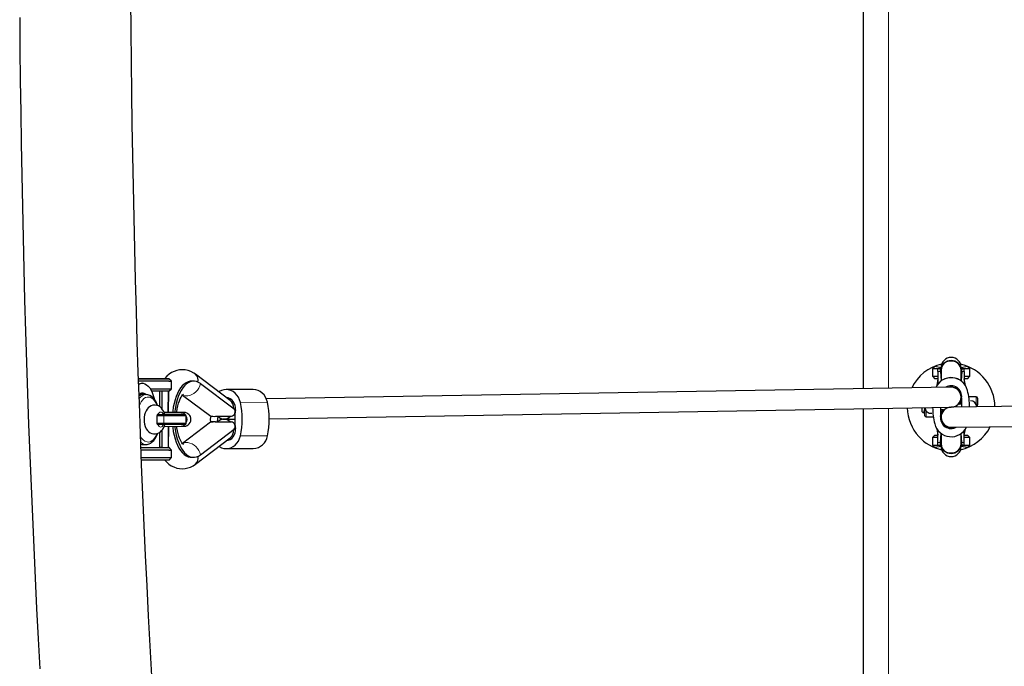
# Model space of a CAD drawing. Units: millimetres. Extents: x 2397 to 19845, y 2781 to 13205.
# Drawn here: x 10647 to 11434, y 5717 to 6234 of the extents above; entities that cross this region are included whole.
import ezdxf

# ---------------------------------------------------------------- set-up
doc = ezdxf.new("R2010")
doc.units = ezdxf.units.MM
doc.header["$LTSCALE"] = 50

msp = doc.modelspace()

# ---------------------------------------------------------------- linework, layer by layer
at = {"color": 7, "linetype": 'Continuous', "lineweight": 25}
for p, q in [((11321.18, 5939.19), (11321.18, 6423.19)), ((11378.18, 5957.05), (11376.18, 5955.05)), ((11376.18, 5955.05), (11376.18, 5949.05)), ((11382.68, 5954.97), (11376.18, 5955.05)), ((11378.18, 5957.05), (11383.18, 5956.15)), ((11383.18, 5956.15), (11383.18, 5954.07)), ((11399.18, 5956.15), (11404.18, 5957.05)), ((11399.18, 5954.07), (11399.18, 5956.15)), ((11406.18, 5955.05), (11399.68, 5954.97)), ((11406.18, 5955.05), (11404.18, 5957.05)), ((11406.18, 5949.05), (11406.18, 5955.05)), ((10768.28, 5945.13), (10766.28, 5947.13)), ((10815.27, 5929.68), (10787.36, 5950.7)), ((11376.18, 5949.05), (11378.18, 5947.05)), ((11376.18, 5949.05), (11380.68, 5949.05)), ((11382.68, 5954.97), (11380.68, 5954.97)), ((11380.68, 5953), (11380.68, 5954.97)), ((11380.68, 5953), (11380.68, 5943.03)), ((11382.68, 5953), (11382.68, 5954.97)), ((11382.68, 5953), (11383.18, 5945.42)), ((11383.18, 5954.07), (11383.18, 5945.42)), ((11399.18, 5945.42), (11399.18, 5954.07)), ((11399.68, 5953), (11399.18, 5945.42)), ((11401.68, 5954.97), (11399.68, 5954.97)), ((11399.68, 5953), (11399.68, 5954.97)), ((11401.68, 5953), (11401.68, 5954.97)), ((11401.68, 5953), (11401.68, 5943.03)), ((11401.68, 5949.05), (11406.18, 5949.05)), ((11404.18, 5947.05), (11406.18, 5949.05)), ((10744.87, 5943.53), (10742.1, 5942.81)), ((10742.1, 5942.81), (10742.94, 5943.14)), ((10768.29, 5939.13), (10768.28, 5945.13)), ((10786.01, 5945.17), (10784.28, 5945.17)), ((10791.36, 5943.23), (10818.27, 5923.15)), ((11391.04, 5940.37), (10844.06, 5931.08)), ((11380.68, 5947.05), (11378.18, 5947.05)), ((11380.68, 5947.05), (11379.68, 5941.61)), ((11404.18, 5947.05), (11401.68, 5947.05)), ((11402.68, 5941.61), (11401.68, 5947.05)), ((10747.98, 5934.54), (10745.82, 5934.54)), ((10747.79, 5934.53), (10747.98, 5934.54)), ((10758.73, 5937.09), (10758.74, 5924.86)), ((10760.78, 5922.99), (10760.77, 5937.1)), ((10765.71, 5920.09), (10765.79, 5937.12)), ((10765.79, 5937.12), (10765.71, 5920.09)), ((10766.29, 5937.13), (10768.29, 5939.13)), ((10777.07, 5934.03), (10799.67, 5917.16)), ((10833.61, 5938.5), (10812.01, 5938.45)), ((11399.18, 5932.44), (11399.18, 5935.85)), ((11399.18, 5932.37), (11399.18, 5932.44)), ((11399.18, 5932.44), (11399.6, 5931.86)), ((11411.18, 5932.55), (11405.33, 5932.55)), ((11412.18, 5931.55), (11412.18, 5926.45)), ((10815.64, 5930.86), (10813.71, 5930.85)), ((10846.4, 5915.12), (11391.29, 5924.38)), ((11368.18, 5920.55), (11368.18, 5923.98)), ((11370.18, 5924.02), (11369.18, 5919.55)), ((11370.18, 5922.64), (11370.18, 5924.02)), ((11382.93, 5919.34), (11382.93, 5924.23)), ((11938.17, 5930.78), (11391.29, 5924.38)), ((11399.43, 5926.8), (11397.23, 5926.8)), ((11397.23, 5926.8), (11397.23, 5926.8)), ((11399.43, 5929.48), (11399.43, 5929.42)), ((11399.43, 5929.42), (11399.43, 5924.47)), ((11406.68, 5929.55), (11406.68, 5929.55)), ((11412.18, 5926.45), (11411.68, 5924.62)), ((10756.69, 5917.51), (10756.69, 5915.83)), ((10756.69, 5915.83), (10756.7, 5913.19)), ((10757.24, 5918.51), (10762.85, 5918.49)), ((10757.39, 5918.51), (10757.24, 5918.51)), ((10757.39, 5918.51), (10761.88, 5918.54)), ((10762.03, 5918.54), (10761.88, 5918.54)), ((10771.21, 5918.54), (10762.03, 5918.54)), ((10775.94, 5920.15), (10762.4, 5920.07)), ((10780.01, 5911.52), (10780.01, 5917.52)), ((10805.31, 5917.15), (10804.91, 5912.66)), ((10805.31, 5917.15), (10806.82, 5916.01)), ((10819.18, 5909.8), (10819.18, 5919.88)), ((11321.18, 5439.13), (11321.18, 5923.18)), ((11368.18, 5920.55), (11369.18, 5919.55)), ((11369.18, 5919.55), (11369.18, 5919.55)), ((11370.18, 5917.55), (11370.18, 5922.64)), ((11371.18, 5916.55), (11376.99, 5916.55)), ((11375.68, 5919.55), (11375.68, 5919.55)), ((11385.13, 5922.3), (11382.93, 5922.3)), ((11383.18, 5916.37), (11383.18, 5916.37)), ((11383.18, 5916.37), (11383.18, 5912.97)), ((11385.13, 5922.3), (11385.13, 5922.3)), ((10756.7, 5913.19), (10756.7, 5911.51)), ((10762.86, 5910.49), (10757.39, 5910.51)), ((10762.43, 5909.07), (10776, 5909.15)), ((10765.81, 5909.09), (10765.73, 5892.13)), ((10765.82, 5892.13), (10765.81, 5909.09)), ((10799.34, 5912.41), (10777.03, 5895.49)), ((10801.18, 5912.69), (10801.53, 5912.69)), ((10803.13, 5912.69), (10803.42, 5912.69)), ((10806.79, 5913.66), (10804.91, 5912.66)), ((10810.3, 5914.84), (10810.28, 5914.84)), ((10810.3, 5914.84), (10819.18, 5914.87)), ((10813.88, 5912.68), (10816.12, 5912.68)), ((11391.27, 5908.38), (11935.96, 5914.75)), ((10758.75, 5904.22), (10758.76, 5892.09)), ((10760.81, 5892.1), (10760.8, 5906.09)), ((10787.38, 5878.85), (10815.29, 5900.03)), ((10791.41, 5886.32), (10818.28, 5906.71)), ((11378.18, 5902.05), (11376.18, 5900.05)), ((11376.18, 5900.05), (11376.18, 5894.05)), ((11380.68, 5900.05), (11376.18, 5900.05)), ((11378.18, 5902.05), (11380.68, 5902.05)), ((11379.68, 5907.21), (11380.68, 5902.05)), ((11380.68, 5896.09), (11380.68, 5905.79)), ((11382.68, 5896.09), (11383.18, 5903.4)), ((11383.18, 5903.4), (11383.18, 5894.99)), ((11399.18, 5894.99), (11399.18, 5903.4)), ((11399.68, 5896.09), (11399.18, 5903.4)), ((11401.68, 5902.05), (11402.68, 5907.21)), ((11401.68, 5896.09), (11401.68, 5905.79)), ((11401.68, 5902.05), (11404.18, 5902.05)), ((11406.18, 5900.05), (11401.68, 5900.05)), ((11406.18, 5900.05), (11404.18, 5902.05)), ((11406.18, 5894.05), (11406.18, 5900.05)), ((10743.81, 5892.09), (10758.76, 5892.09)), ((10745.78, 5894.54), (10747.94, 5894.54)), ((10760.81, 5892.1), (10765.73, 5892.13)), ((10768.32, 5890.13), (10766.32, 5892.13)), ((10813.74, 5898.85), (10815.68, 5898.86)), ((11376.18, 5894.05), (11382.68, 5894.13)), ((11376.18, 5894.05), (11378.18, 5892.05)), ((11383.18, 5892.95), (11378.18, 5892.05)), ((11380.68, 5894.13), (11380.68, 5896.09)), ((11380.68, 5894.13), (11382.68, 5894.13)), ((11382.68, 5894.13), (11382.68, 5896.09)), ((11383.18, 5894.99), (11383.18, 5892.95)), ((11399.18, 5892.95), (11399.18, 5894.99)), ((11404.18, 5892.05), (11399.18, 5892.95)), ((11399.68, 5894.13), (11399.68, 5896.09)), ((11399.68, 5894.13), (11401.68, 5894.13)), ((11399.68, 5894.13), (11406.18, 5894.05)), ((11401.68, 5894.13), (11401.68, 5896.09)), ((11404.18, 5892.05), (11406.18, 5894.05)), ((10768.33, 5884.13), (10768.32, 5890.13)), ((10784.23, 5884.33), (10785.96, 5884.33)), ((10812.08, 5891.25), (10833.68, 5891.3)), ((10766.33, 5882.13), (10768.33, 5884.13))]:
    msp.add_line(p, q, dxfattribs=at)
at = {"color": 8, "linetype": 'Continuous', "lineweight": 18}
for p, q in [((11341.18, 5939.53), (11341.18, 6423.53)), ((11382.68, 5953), (11380.68, 5953)), ((11401.68, 5953), (11399.68, 5953)), ((10742.1, 5942.81), (10742.94, 5943.14)), ((11399.6, 5931.86), (11399.6, 5931.79)), ((11404.27, 5937.83), (11404.27, 5937.77)), ((11411.18, 5926.73), (11411.18, 5932.55)), ((10823.37, 5928.23), (10844.96, 5928.28)), ((10762.06, 5917.49), (10756.69, 5917.51)), ((10762.06, 5917.49), (10762.07, 5911.49)), ((11341.18, 5439.48), (11341.18, 5923.52)), ((11371.18, 5922.37), (11371.18, 5916.55)), ((10756.7, 5911.51), (10762.07, 5911.49)), ((10823.37, 5901.45), (10844.96, 5901.5)), ((10747.94, 5894.54), (10746.92, 5894.64)), ((11382.68, 5896.09), (11380.68, 5896.09)), ((11401.68, 5896.09), (11399.68, 5896.09))]:
    msp.add_line(p, q, dxfattribs=at)
at = {"color": 7, "linetype": 'Continuous', "lineweight": 25, "flags": 128}
for points in [[(10752.56, 5709.86), (10751.25, 5733.7), (10749.98, 5757.63), (10748.77, 5781.66), (10747.62, 5805.78), (10746.51, 5829.98), (10745.46, 5854.26), (10744.46, 5878.61), (10743.51, 5903.04), (10742.62, 5927.53), (10741.78, 5952.09), (10740.99, 5976.71), (10740.26, 6001.38), (10739.58, 6026.11), (10738.96, 6050.88), (10738.39, 6075.7), (10737.87, 6100.56), (10737.41, 6125.45), (10737, 6150.38), (10736.65, 6175.33), (10736.35, 6200.31), (10736.11, 6225.31), (10735.92, 6250.33)], [(10647.02, 6235.61), (10647.24, 6210.41), (10647.52, 6185.23), (10647.85, 6160.07), (10648.24, 6134.93), (10648.68, 6109.83), (10649.18, 6084.76), (10649.73, 6059.73), (10650.33, 6034.73), (10650.99, 6009.79), (10651.71, 5984.89), (10652.47, 5960.04), (10653.3, 5935.25), (10654.17, 5910.52), (10655.1, 5885.86), (10656.09, 5861.26), (10657.13, 5836.73), (10658.22, 5812.28), (10659.36, 5787.91), (10660.56, 5763.63), (10661.81, 5739.43), (10663.12, 5715.32)], [(11383.18, 5954.07), (11383.29, 5955.28), (11383.75, 5956.84), (11384.56, 5958.27), (11385.68, 5959.5), (11387.06, 5960.48), (11388.63, 5961.16), (11390.32, 5961.5), (11392.05, 5961.5), (11393.73, 5961.16), (11395.3, 5960.48), (11396.68, 5959.5), (11397.8, 5958.27), (11398.61, 5956.84), (11399.08, 5955.28), (11399.18, 5954.07)], [(10764.52, 5947.11), (10765.44, 5947.12), (10766.03, 5947.12), (10766.27, 5947.13), (10766.16, 5947.13), (10765.7, 5947.14), (10764.9, 5947.15), (10763.78, 5947.15), (10762.37, 5947.15), (10760.72, 5947.16), (10758.86, 5947.16), (10756.85, 5947.16), (10754.74, 5947.16), (10752.6, 5947.16), (10750.47, 5947.15), (10748.42, 5947.15), (10746.5, 5947.15), (10744.77, 5947.14), (10743.27, 5947.14), (10742.04, 5947.13), (10741.82, 5947.13)], [(10787.36, 5950.7), (10786.05, 5951.61), (10783.83, 5952.82), (10781.54, 5953.68), (10779.25, 5954.19), (10776.97, 5954.35), (10774.72, 5954.2), (10772.54, 5953.74), (10770.43, 5952.99), (10768.39, 5951.96), (10766.44, 5950.65), (10764.56, 5949.05), (10762.77, 5947.16), (10762.77, 5947.15)], [(11382.68, 5953), (11382.87, 5953.2), (11382.68, 5954.97)], [(11399.68, 5954.97), (11399.49, 5953.2), (11399.68, 5953)], [(10741.82, 5947.13), (10742.79, 5947.09), (10744.19, 5947.09), (10745.85, 5947.08), (10747.7, 5947.08), (10749.71, 5947.08), (10751.82, 5947.08), (10753.96, 5947.08), (10756.09, 5947.09), (10758.14, 5947.09), (10760.06, 5947.09), (10761.79, 5947.1), (10763.29, 5947.1), (10764.52, 5947.11)], [(10766.25, 5945.11), (10764.95, 5945.1), (10763.38, 5945.1), (10761.56, 5945.09), (10759.56, 5945.09), (10757.4, 5945.08), (10755.15, 5945.08), (10752.86, 5945.08), (10750.58, 5945.08), (10748.36, 5945.08), (10746.25, 5945.08), (10744.31, 5945.08), (10742.58, 5945.08), (10741.92, 5945.08)], [(10742.94, 5943.14), (10744.31, 5943.49), (10745.69, 5943.47), (10747.07, 5943.08), (10748.41, 5942.33), (10749.68, 5941.22), (10750.88, 5939.78), (10751.96, 5938.05), (10752.91, 5936.04), (10753.72, 5933.8), (10754.37, 5931.36), (10754.46, 5930.94)], [(10784.28, 5945.17), (10783.19, 5945.09), (10781.57, 5944.69), (10779.97, 5943.94), (10778.42, 5942.85), (10776.94, 5941.44), (10775.55, 5939.72), (10774.25, 5937.72), (10773.07, 5935.45), (10772.02, 5932.94), (10771.11, 5930.23), (10770.35, 5927.33), (10769.75, 5924.29), (10769.32, 5921.14), (10769.23, 5920.22)], [(10791.36, 5943.23), (10789.8, 5944.21), (10788.19, 5944.85), (10786.56, 5945.15), (10784.92, 5945.09), (10783.29, 5944.68), (10781.7, 5943.93), (10780.15, 5942.85), (10778.67, 5941.44), (10777.28, 5939.72), (10775.98, 5937.72), (10774.8, 5935.45), (10773.75, 5932.94), (10772.84, 5930.22), (10772.08, 5927.33), (10771.48, 5924.29), (10771.05, 5921.14), (10770.95, 5920.12)], [(10757.21, 5925.6), (10756.85, 5926.61), (10755.95, 5928.54), (10754.91, 5930.26), (10753.72, 5931.75), (10752.39, 5932.95), (10750.97, 5933.83), (10749.49, 5934.36), (10748.01, 5934.54), (10747.74, 5934.51)], [(10751.35, 5939.08), (10751.72, 5939.08), (10754.01, 5939.08), (10756.29, 5939.08), (10758.5, 5939.08), (10760.59, 5939.09), (10762.5, 5939.09), (10764.2, 5939.1), (10765.64, 5939.11), (10766.8, 5939.11), (10767.63, 5939.12), (10768.13, 5939.13), (10768.29, 5939.13)], [(10766.29, 5937.13), (10766.28, 5937.13), (10766.04, 5937.12), (10765.45, 5937.12), (10764.53, 5937.11), (10763.3, 5937.1), (10761.8, 5937.1), (10760.07, 5937.09), (10758.15, 5937.09), (10756.1, 5937.09), (10753.97, 5937.08), (10752.45, 5937.08)], [(10772.44, 5920.21), (10772.49, 5920.73), (10772.86, 5923.17), (10773.35, 5925.46), (10773.93, 5927.57), (10774.57, 5929.45), (10775.26, 5931.07), (10775.96, 5932.4), (10776.61, 5933.44), (10777.18, 5934.18), (10777.62, 5934.64), (10777.87, 5934.85), (10777.89, 5934.86)], [(10823.37, 5928.23), (10822.74, 5930.34), (10821.83, 5932.31), (10820.64, 5934.07), (10819.23, 5935.59), (10817.61, 5936.81), (10815.84, 5937.71), (10813.97, 5938.26), (10812.05, 5938.45), (10810.12, 5938.26), (10808.25, 5937.72), (10806.48, 5936.82), (10806.11, 5936.58)], [(10819.32, 5922.25), (10819.38, 5924.07), (10819.1, 5925.85), (10818.49, 5927.53), (10817.6, 5929.02), (10816.45, 5930.25), (10815.1, 5931.18), (10813.61, 5931.75), (10812.26, 5931.94)], [(10844.96, 5928.28), (10844.34, 5930.4), (10843.42, 5932.36), (10842.24, 5934.13), (10840.82, 5935.64), (10839.2, 5936.87), (10837.44, 5937.77), (10835.57, 5938.32), (10833.64, 5938.5), (10833.61, 5938.5)], [(10762.85, 5918.49), (10762.75, 5919.13), (10762.08, 5920.92), (10761.25, 5922.4), (10760.27, 5923.63), (10759.16, 5924.6), (10757.93, 5925.34), (10756.6, 5925.82), (10755.2, 5926.02), (10754.84, 5926.03), (10753.44, 5925.88), (10752.07, 5925.45), (10750.85, 5924.78), (10749.76, 5923.9), (10748.81, 5922.82), (10747.98, 5921.52), (10747.29, 5919.99), (10746.78, 5918.25), (10746.47, 5916.4), (10746.37, 5914.52), (10746.47, 5912.63), (10746.78, 5910.77), (10747.33, 5908.96), (10748.17, 5907.2), (10749.09, 5905.88), (10750.15, 5904.81), (10751.34, 5903.98), (10752.63, 5903.4), (10754.01, 5903.08), (10755.54, 5903.06), (10756.97, 5903.35), (10758.27, 5903.89), (10759.43, 5904.66), (10760.45, 5905.63), (10761.35, 5906.81), (10762.11, 5908.22), (10762.73, 5909.85), (10762.88, 5910.49)], [(10762.85, 5918.49), (10764.13, 5918.49), (10765.65, 5918.49), (10767.36, 5918.49), (10769.18, 5918.49), (10771.04, 5918.49), (10772.85, 5918.49), (10774.54, 5918.5), (10776.04, 5918.5), (10777.28, 5918.51), (10778.22, 5918.51), (10778.8, 5918.52), (10779.01, 5918.52), (10779.01, 5918.52)], [(10766.55, 5918.52), (10766.11, 5918.52), (10766.02, 5918.51), (10766.28, 5918.51), (10766.88, 5918.51), (10767.75, 5918.5), (10768.82, 5918.5), (10770, 5918.5), (10771.18, 5918.51), (10772.25, 5918.51), (10773.13, 5918.51), (10773.73, 5918.51), (10774, 5918.52), (10773.91, 5918.52), (10773.48, 5918.52), (10772.74, 5918.53), (10771.75, 5918.53), (10770.62, 5918.53), (10769.42, 5918.53), (10768.28, 5918.52), (10767.3, 5918.52), (10766.55, 5918.52)], [(10778.64, 5918.53), (10778.28, 5918.53), (10777.38, 5918.54), (10776.17, 5918.54), (10774.69, 5918.54), (10773.01, 5918.54), (10771.21, 5918.54)], [(10776, 5909.15), (10776.59, 5909.15), (10777.5, 5909.16), (10778.13, 5909.17), (10778.37, 5909.17), (10778.53, 5909.18), (10778.67, 5909.19), (10778.84, 5909.2), (10779.1, 5909.23), (10779.72, 5909.35), (10780.78, 5909.75), (10781.7, 5910.32), (10782.51, 5911.1), (10783.16, 5912.04), (10783.63, 5913.16), (10783.83, 5914.39), (10783.74, 5915.73), (10783.38, 5916.88), (10782.84, 5917.84), (10782.19, 5918.61), (10781.48, 5919.19), (10780.76, 5919.61), (10780.09, 5919.89), (10779.5, 5920.05), (10779.06, 5920.13), (10778.81, 5920.16), (10778.68, 5920.17), (10778.57, 5920.17), (10778.42, 5920.18), (10778.21, 5920.18), (10777.65, 5920.19), (10776.84, 5920.2), (10775.71, 5920.2), (10774.32, 5920.21), (10772.69, 5920.21), (10772.44, 5920.21)], [(10799.67, 5917.16), (10799.29, 5914.86), (10799.34, 5912.41)], [(10779.21, 5910.54), (10778.81, 5910.52), (10778.22, 5910.51), (10777.29, 5910.51), (10776.05, 5910.5), (10774.55, 5910.5), (10772.86, 5910.49), (10771.04, 5910.49), (10769.19, 5910.49), (10767.37, 5910.49), (10765.66, 5910.49), (10764.13, 5910.49), (10762.86, 5910.49)], [(10769.23, 5909.2), (10769.33, 5908.18), (10769.77, 5905.04), (10770.37, 5902.01), (10771.14, 5899.12), (10772.05, 5896.41), (10773.11, 5893.92), (10774.29, 5891.66), (10775.59, 5889.67), (10776.98, 5887.97), (10778.47, 5886.58), (10780.01, 5885.51), (10781.61, 5884.78), (10783.24, 5884.39), (10784.23, 5884.33)], [(10770.97, 5909.12), (10771.06, 5908.18), (10771.5, 5905.04), (10772.1, 5902), (10772.87, 5899.12), (10773.78, 5896.41), (10774.84, 5893.92), (10776.02, 5891.66), (10777.32, 5889.67), (10778.71, 5887.97), (10780.2, 5886.58), (10781.74, 5885.51), (10783.34, 5884.78), (10784.97, 5884.39), (10786.61, 5884.35), (10788.24, 5884.67), (10789.84, 5885.32), (10791.41, 5886.32)], [(10777.85, 5894.65), (10777.86, 5894.64), (10777.63, 5894.82), (10777.22, 5895.24), (10776.69, 5895.92), (10776.06, 5896.87), (10775.4, 5898.09), (10774.73, 5899.59), (10774.09, 5901.35), (10773.51, 5903.35), (10773, 5905.54), (10772.6, 5907.91), (10772.45, 5909.21)], [(10747.94, 5894.54), (10748.96, 5894.61), (10750.35, 5894.98), (10751.68, 5895.64), (10752.95, 5896.59), (10754.14, 5897.83), (10755.25, 5899.35), (10756.24, 5901.13), (10757.09, 5903.12), (10757.2, 5903.44)], [(10806.16, 5893.1), (10806.48, 5892.88), (10808.25, 5891.98), (10810.12, 5891.43), (10812.05, 5891.25), (10813.97, 5891.43), (10815.84, 5891.98), (10817.61, 5892.87), (10819.23, 5894.09), (10820.64, 5895.61), (10821.83, 5897.37), (10822.74, 5899.33), (10823.37, 5901.45)], [(10812.29, 5897.75), (10813.61, 5897.94), (10815.1, 5898.51), (10816.45, 5899.43), (10817.6, 5900.67), (10818.49, 5902.16), (10819.1, 5903.83), (10819.38, 5905.61), (10819.32, 5907.43)], [(10743.81, 5892.09), (10744.23, 5892.09), (10745.89, 5892.08), (10747.74, 5892.08), (10749.75, 5892.08), (10751.86, 5892.08), (10754.01, 5892.08), (10756.13, 5892.09), (10758.18, 5892.09), (10760.1, 5892.09), (10761.84, 5892.1), (10763.34, 5892.1), (10764.56, 5892.11)], [(10760.81, 5892.1), (10760.57, 5892.1), (10760.32, 5892.1), (10760.07, 5892.1), (10759.81, 5892.09), (10759.56, 5892.09), (10759.3, 5892.09), (10759.03, 5892.09), (10758.76, 5892.09)], [(10764.56, 5892.11), (10765.49, 5892.12), (10766.08, 5892.12), (10766.32, 5892.13), (10766.2, 5892.13), (10765.82, 5892.13)], [(11382.68, 5894.13), (11382.87, 5895.89), (11382.68, 5896.09)], [(11399.18, 5894.99), (11399.08, 5893.78), (11398.61, 5892.22), (11397.8, 5890.79), (11396.68, 5889.55), (11395.3, 5888.58), (11393.73, 5887.9), (11392.05, 5887.55), (11390.32, 5887.55), (11388.63, 5887.9), (11387.06, 5888.58), (11385.68, 5889.55), (11384.56, 5890.79), (11383.75, 5892.22), (11383.29, 5893.78), (11383.18, 5894.99)], [(11399.68, 5896.09), (11399.49, 5895.89), (11399.68, 5894.13)], [(10766.3, 5890.11), (10764.99, 5890.1), (10763.42, 5890.1), (10761.61, 5890.09), (10759.6, 5890.09), (10757.45, 5890.08), (10755.2, 5890.08), (10752.9, 5890.08), (10750.62, 5890.08), (10748.4, 5890.08), (10746.29, 5890.08), (10744.35, 5890.08), (10743.92, 5890.08)], [(10744.15, 5884.08), (10745.3, 5884.08), (10747.33, 5884.08), (10749.5, 5884.08), (10751.76, 5884.08), (10754.06, 5884.08), (10756.34, 5884.08), (10758.54, 5884.08), (10760.63, 5884.09), (10762.54, 5884.09), (10764.24, 5884.1), (10765.69, 5884.11), (10766.84, 5884.11), (10767.68, 5884.12), (10768.18, 5884.13), (10768.33, 5884.13)], [(10766.33, 5882.13), (10766.32, 5882.13), (10766.08, 5882.12), (10765.49, 5882.12), (10764.57, 5882.11), (10763.34, 5882.1), (10761.84, 5882.1), (10760.11, 5882.09), (10758.19, 5882.09), (10756.14, 5882.09), (10754.01, 5882.08), (10751.87, 5882.08), (10749.76, 5882.08), (10747.75, 5882.08), (10745.9, 5882.08), (10744.28, 5882.09)], [(10762.99, 5882.1), (10764.36, 5880.61), (10766.22, 5878.99), (10768.16, 5877.66), (10770.16, 5876.61), (10772.44, 5875.78), (10774.74, 5875.3), (10777.02, 5875.15), (10779.26, 5875.33), (10781.44, 5875.81), (10783.54, 5876.58), (10785.57, 5877.63), (10787.38, 5878.85)]]:
    msp.add_lwpolyline(points, dxfattribs=at)
at = {"color": 8, "linetype": 'Continuous', "lineweight": 18, "flags": 128}
for points in [[(11383.18, 5950.32), (11382.87, 5951.35), (11382.68, 5953)], [(11399.68, 5953), (11399.49, 5951.35), (11399.18, 5950.32)], [(10791.36, 5943.23), (10790.87, 5941.43), (10790.08, 5939.68), (10789.02, 5938.06), (10787.74, 5936.61), (10786.27, 5935.39), (10784.67, 5934.44), (10782.98, 5933.78), (10781.27, 5933.45), (10779.6, 5933.45), (10778.01, 5933.79), (10777.07, 5934.03)], [(10757.21, 5925.6), (10756.61, 5926.13), (10755.74, 5927.93), (10754.74, 5929.48), (10753.65, 5930.73), (10752.48, 5931.66), (10751.26, 5932.27), (10750, 5932.52), (10748.74, 5932.43), (10747.5, 5931.99), (10746.3, 5931.21), (10745.17, 5930.11), (10744.12, 5928.7), (10743.18, 5927.01), (10742.65, 5925.8)], [(10757.39, 5918.51), (10757.85, 5919.36), (10758.4, 5920), (10759, 5920.39), (10759.63, 5920.53), (10760.26, 5920.4), (10760.86, 5920.01), (10761.41, 5919.38), (10761.88, 5918.54)], [(10780.01, 5917.52), (10779.92, 5917.52), (10779.47, 5917.51), (10778.66, 5917.51), (10777.51, 5917.5), (10776.08, 5917.5), (10774.41, 5917.49), (10772.57, 5917.49), (10770.64, 5917.49), (10768.68, 5917.49), (10766.77, 5917.49), (10764.99, 5917.49), (10763.4, 5917.49), (10762.06, 5917.49)], [(10780.01, 5911.52), (10780.09, 5911.9), (10780.57, 5913.22), (10780.73, 5914.65), (10780.56, 5916.07), (10780.09, 5917.4), (10779.33, 5918.54), (10778.35, 5919.41), (10777.2, 5919.96), (10775.97, 5920.15)], [(10779.01, 5918.52), (10778.83, 5918.53), (10778.64, 5918.53)], [(10762.07, 5911.49), (10761.42, 5909.69), (10760.87, 5909.05), (10760.27, 5908.66), (10759.64, 5908.53), (10759.01, 5908.65), (10758.41, 5909.04), (10757.86, 5909.67), (10757.39, 5910.51)], [(10762.07, 5911.49), (10763.4, 5911.49), (10764.99, 5911.49), (10766.78, 5911.49), (10768.68, 5911.49), (10770.64, 5911.49), (10772.58, 5911.49), (10774.41, 5911.49), (10776.08, 5911.5), (10777.52, 5911.5), (10778.66, 5911.51), (10779.48, 5911.51), (10779.93, 5911.52), (10780.01, 5911.52)], [(10748.75, 5896.63), (10750.01, 5896.55), (10751.27, 5896.81), (10752.49, 5897.43), (10753.66, 5898.37), (10754.75, 5899.63), (10755.74, 5901.18), (10756.62, 5902.99), (10757.2, 5903.44)], [(10791.41, 5886.32), (10790.91, 5888.12), (10790.12, 5889.87), (10789.06, 5891.49), (10787.78, 5892.93), (10786.3, 5894.15), (10784.7, 5895.11), (10783.01, 5895.76), (10781.3, 5896.1), (10779.62, 5896.1), (10778.04, 5895.77), (10777.03, 5895.49)], [(11383.18, 5898.78), (11382.87, 5897.74), (11382.68, 5896.09)], [(11399.68, 5896.09), (11399.49, 5897.74), (11399.18, 5898.78)]]:
    msp.add_lwpolyline(points, dxfattribs=at)
at = {"color": 7, "linetype": 'Continuous', "lineweight": 25}
for centre, radius, start, end in [((11391.18, 5956.15), 8, 0, 180), ((11391.18, 5924.55), 35, 102.50081, 154.09044), ((11390.9, 5953.83), 7.72, 87.91243, 178.20034), ((11391.46, 5953.83), 7.72, 1.79966, 92.08757), ((11391.18, 5924.55), 35, 0.38859, 77.49919), ((10783.32, 5945.83), 6.33, 346.08131, 50.38836), ((10783.36, 5945.84), 6.29, 345.83514, 50.5923), ((11391.19, 5934.5), 13.5, 14.29699, 155.17994), ((11391.18, 5934.48), 13.5, 14.11043, 155.07112), ((10766.6, 6003.37), 58.26, 269.65762, 271.65292), ((11391.18, 5932.98), 8.5, 351.97047, 120.48674), ((10745.12, 5931.99), 3.63, 43.83088, 139.7513), ((10746.09, 5928.15), 6.57, 75.42864, 123.99899), ((10744.56, 5931.37), 3.09, 87.30724, 134.10572), ((11416.43, 5929.48), 17, 171.97041, 180), ((11416.43, 5929.42), 17, 171.97041, 180), ((11351, 5924.44), 54.93, 359.93145, 14.11056), ((11351, 5924.38), 54.93, 0, 14.11039), ((11411.18, 5931.55), 1, 0, 90), ((10761.56, 5914.84), 63.24, 347.77485, 12.22515), ((10783.16, 5914.89), 63.24, 347.77485, 12.22515), ((11391.18, 5924.55), 35, 181.25833, 222.33828), ((11375.16, 5924.52), 5, 185.77669, 276.03168), ((11431.36, 5924.38), 54.93, 180.26575, 194.11039), ((11395.85, 5930.15), 3.63, 292.40172, 359.24122), ((11406.68, 5924.55), 5, 0.77433, 90), ((10775.32, 6105.87), 185.72, 270.19058, 270.85345), ((10778.88, 5917.42), 1.14, 5.26941, 102.85364), ((10815.61, 5920.74), 3.6, 278.13147, 42.19408), ((10838.79, 5919.88), 19.61, 173.04964, 180.00359), ((11371.18, 5917.55), 1, 180, 270), ((11391.19, 5915.85), 8.5, 172.45564, 299.10928), ((11365.93, 5919.34), 17, 351.97041, 360), ((11386.64, 5918.91), 3.71, 114.01007, 173.67843), ((11391.68, 5916.1), 8.5, 178.16702, 295.42393), ((10779.02, 5911.51), 0.986, 280.85916, 358.96357), ((10815.62, 5909.12), 3.59, 317.79493, 82.05609), ((10838.8, 5909.8), 19.62, 179.99679, 186.94923), ((11391.18, 5914.28), 13.5, 194.11043, 334.74075), ((11391.18, 5924.55), 35, 282.50081, 333.15013), ((10832.98, 5903.42), 12.14, 273.29199, 350.91284), ((11391.18, 5924.55), 35, 222.33828, 257.49919), ((10745.45, 5898.54), 4.01, 246.09368, 274.79152), ((10765.74, 5892.84), 0.715, 268.87412, 276.5072), ((11390.9, 5895.23), 7.73, 181.76777, 272.05297), ((11391.18, 5892.95), 8, 180, 0), ((11391.46, 5895.23), 7.73, 267.94703, 358.23223), ((10766.64, 5948.37), 58.26, 269.65762, 271.65292), ((10783.3, 5883.71), 6.34, 310.01226, 13.75602), ((10783.33, 5883.7), 6.31, 309.86462, 13.23249)]:
    msp.add_arc(centre, radius, start, end, dxfattribs=at)
at = {"color": 8, "linetype": 'Continuous', "lineweight": 18}
for centre, radius, start, end in [((10745.93, 5928.7), 5.84, 91.14164, 127.20224), ((10748.56, 5927.31), 7.27, 96.05993, 147.08828), ((11411.41, 5925.61), 1.15, 47.86576, 101.65559), ((10768.44, 5914.52), 11.82, 173.6398, 186.44836), ((10762.97, 5917.58), 0.918, 97.44031, 185.78117), ((11370.95, 5923.49), 1.15, 227.86576, 281.65559), ((10762.97, 5911.4), 0.913, 174.24041, 262.90794), ((10775.92, 5913.58), 4.43, 271.11865, 317.80498), ((10751.34, 5904.74), 8.51, 203.62241, 252.3002), ((10748.53, 5901.36), 6.91, 226.13467, 256.54029), ((10745.69, 5899.86), 5.32, 249.55194, 271.00736)]:
    msp.add_arc(centre, radius, start, end, dxfattribs=at)
at = {"color": 7, "linetype": 'Continuous', "lineweight": 25}
for centre, major_axis, ratio, start_param, end_param in [((11391.18, 5932.44), (8, 0), 0.999718, 0, 1.716998), ((11391.18, 5932.44), (8, 0), 0.999718, 0, 1.716998), ((11391.18, 5932.37), (5.71, -5.61), 0.999587, 5.506486, 8.648079), ((11391.18, 5932.37), (5.71, -5.61), 0.999587, 0.791047, 2.364893), ((11391.18, 5932.37), (5.71, -5.61), 0.999587, 5.506486, 7.074233), ((10811.04, 5922.84), (2.57, 7.71), 0.839056, 5.049149, 6.008429), ((10811.04, 5922.84), (2.57, 7.71), 0.839056, 5.049149, 6.008429), ((11391.18, 5916.37), (5.62, 5.69), 0.999587, 0.820349, 3.93264), ((11391.18, 5916.37), (5.62, 5.69), 0.999587, 0.820349, 2.364893), ((11391.18, 5916.44), (0, 8), 0.99972, 0.152613, 1.570796), ((11391.18, 5916.44), (0, 8), 0.99972, 0.152613, 1.570796), ((11391.18, 5916.44), (0, 8), 0.99972, 6.161422, 6.188651), ((11391.18, 5916.44), (0, 8), 0.99972, 6.161422, 6.188651), ((10757.24, 5917.51), (0, 1), 0.543593, 0.003795, 1.574592), ((10817.13, 5917.23), (17.46, 0.07), 0.002921, 3.145475, 3.564803), ((10802.32, 5928.29), (-0.04, 11.22), 0.808916, 3.014189, 3.261231), ((10817.13, 5917.23), (17.46, 0.07), 0.002921, 3.811845, 4.65404), ((10811.04, 5922.84), (2.57, 7.71), 0.839056, 2.866837, 4.197611), ((10811.04, 5922.84), (2.57, 7.71), 0.839056, 2.866837, 3.413298), ((10811.04, 5922.84), (2.57, 7.71), 0.839056, 3.413298, 4.197611), ((11391.18, 5916.37), (5.62, 5.69), 0.999587, 2.364893, 3.93264), ((10757.24, 5911.51), (0, 1), 0.543593, 1.574592, 3.145388), ((10817.14, 5912.73), (17.46, 0.07), 0.002921, 2.722608, 3.564803), ((10802.34, 5901.51), (-0.04, 11.22), 0.808916, 6.155781, 6.402824), ((10817.14, 5912.73), (14.14, 0.06), 0.002921, 2.896671, 2.983065), ((10817.14, 5912.73), (14.14, 0.06), 0.002921, 3.345648, 4.479977), ((10817.14, 5912.73), (17.46, 0.07), 0.002921, 3.811845, 4.65404), ((10811.04, 5906.84), (-2.6, 7.7), 0.83859, 5.253936, 6.556967), ((10811.04, 5906.84), (-2.6, 7.7), 0.83859, 6.006353, 6.556967), ((10811.04, 5906.84), (-2.6, 7.7), 0.83859, 5.253936, 6.006353), ((10811.04, 5906.84), (-2.6, 7.7), 0.83859, 3.415375, 4.391117), ((10811.04, 5906.84), (-2.6, 7.7), 0.83859, 3.415375, 4.391117)]:
    msp.add_ellipse(centre, major_axis=major_axis, ratio=ratio, start_param=start_param, end_param=end_param, dxfattribs=at)

doc.saveas('drawing.dxf')
